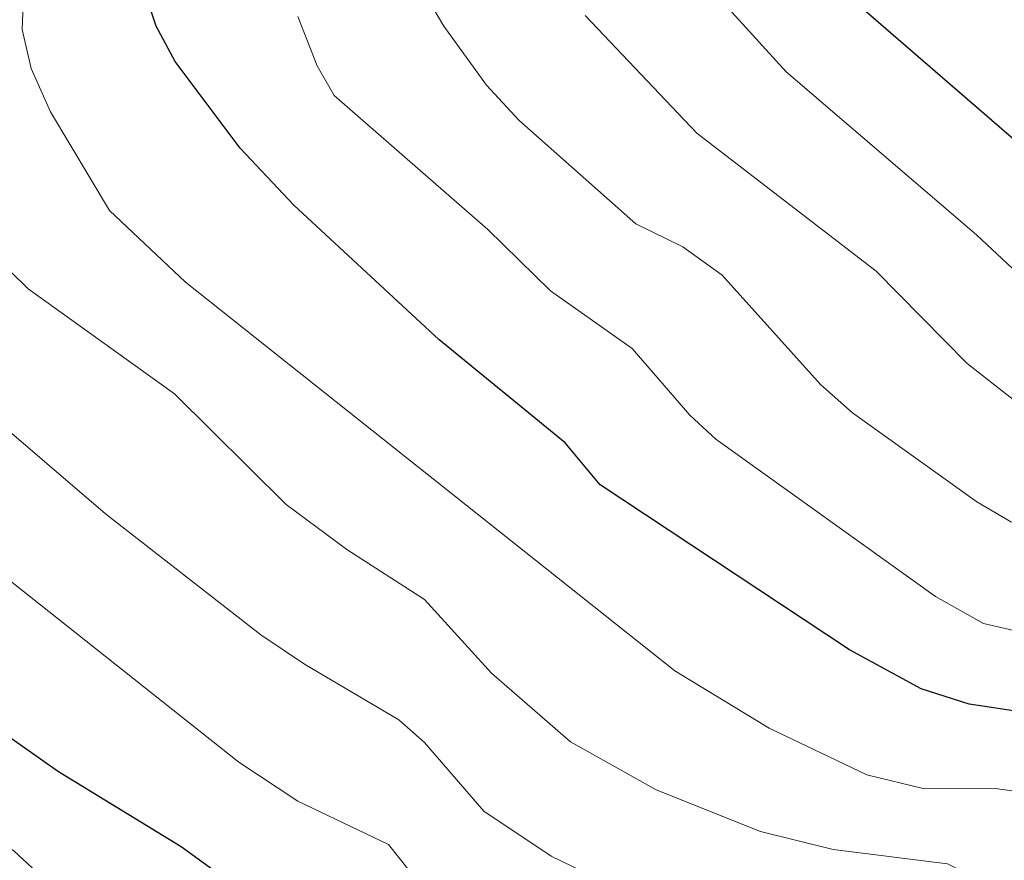
# Model space of a CAD drawing. Units: metres. Extents: x 664939 to 668396, y 4751233 to 4753629.
# Drawn here: x 666458 to 666531, y 4752164 to 4752226 of the extents above; entities that cross this region are included whole.
import ezdxf

# ---------------------------------------------------------------- set-up
doc = ezdxf.new("R2010")
doc.units = ezdxf.units.M
doc.header["$MEASUREMENT"] = 0
for name, color, linetype, lineweight in [('Comarca CxS', 21, 'Continuous', 0), ('Comunidad Autónoma CxS', 142, 'Continuous', 0), ('Curva de nivel maestra', 30, 'Continuous', 30), ('Curva de nivel normal', 30, 'Continuous', 0), ('Municipio CxS', 4, 'Continuous', 0), ('Provincia CxS', 1, 'Continuous', 0)]:
    doc.layers.add(name, color=color, linetype=linetype, lineweight=lineweight)

msp = doc.modelspace()

# ---------------------------------------------------------------- linework, layer by layer
at = {"layer": 'Comarca CxS', "color": 21, "linetype": 'Continuous', "lineweight": 0}
msp.add_3dface([(668396.16, 4751315.66), (664994.21, 4751233.06), (664938.53, 4753546.4), (668339.3, 4753629.03)], dxfattribs=at)
at = {"layer": 'Comunidad Autónoma CxS', "color": 142, "linetype": 'Continuous', "lineweight": 0}
msp.add_3dface([(668396.16, 4751315.66), (664994.21, 4751233.06), (664938.53, 4753546.4), (668339.3, 4753629.03)], dxfattribs=at)
at = {"layer": 'Curva de nivel maestra', "color": 30, "linetype": 'Continuous', "lineweight": 30, "flags": 128}
for points, elevation in [([(666517.86, 4752228.5201), (666533.03, 4752215.3701), (666543.94, 4752204.9401), (666545.18, 4752204.3401), (666547.2, 4752203.9301), (666560.16, 4752202.4501), (666562.39, 4752201.8301), (666564.1, 4752200.8201), (666568.04, 4752196.0501), (666570.31, 4752192.3101), (666576.56, 4752173.6001), (666578.92, 4752168.6601), (666587.63, 4752156.1801), (666595.88, 4752147.5001), (666601.94, 4752140.2501), (666618.6, 4752123.5001), (666619.48, 4752123.0401), (666624.56, 4752122.3801)], 950), ([(666430.5, 4752228.3701), (666425.41, 4752208.8301), (666424.98, 4752205.0301), (666425.43, 4752201.9701), (666426.26, 4752200.1501), (666427.87, 4752197.7901), (666434.73, 4752189.9501), (666443.03, 4752183.2701), (666461.32, 4752170.4201), (666470.32, 4752164.9101), (666479.17, 4752158.4801)], 900), ([(666532.34, 4752174.7201), (666528.13, 4752175.3501), (666524.6, 4752176.4901), (666519.35, 4752179.3401), (666501.05, 4752191.4501), (666498.48, 4752194.5201), (666489.23, 4752202.0901), (666478.58, 4752211.9601), (666474.64, 4752216.1401), (666469.89, 4752222.4901), (666468.48, 4752225.0901), (666467.7, 4752227.4501)], 925)]:
    msp.add_lwpolyline(points, dxfattribs=dict(at, elevation=elevation))
at = {"layer": 'Curva de nivel normal', "color": 30, "linetype": 'Continuous', "lineweight": 0, "flags": 128}
for points, elevation in [([(666438.87, 4752238.19), (666433.31, 4752212.38), (666433.06, 4752209.25), (666433.74, 4752207.02), (666435.66, 4752203.91), (666438.82, 4752200.33), (666449.36, 4752191.04), (666474.56, 4752171.1), (666478.89, 4752168.25), (666485.53, 4752165.07), (666487.81, 4752162.2)], 905), ([(666458.96, 4752232.11), (666458.67, 4752224.84), (666459.33, 4752221.97), (666460.74, 4752218.8), (666465.06, 4752211.57), (666470.63, 4752206.3), (666506.54, 4752177.81), (666513.45, 4752173.59), (666520.61, 4752170.17), (666524.84, 4752169.14), (666530.03, 4752169.16), (666532.47, 4752168.83)], 920), ([(666505.79, 4752231.53), (666514.7, 4752221.74), (666528.65, 4752209.77), (666534.7, 4752204.13), (666541.62, 4752198.85), (666543.93, 4752197.85), (666546.54, 4752197.38), (666558.42, 4752197.21), (666560.32, 4752196.41), (666561.83, 4752194.95), (666563.45, 4752191.8), (666566.43, 4752181.4), (666571.15, 4752167.18), (666571.99, 4752165.42), (666574.33, 4752162.42), (666575.75, 4752159.51), (666578.8, 4752154.72), (666585.89, 4752146.84), (666588.64, 4752142.74), (666606.09, 4752123.46), (666611.59, 4752115.76), (666618.08, 4752108.83), (666622.39, 4752105.63)], 945), ([(666463.74, 4752159.32), (666458.05, 4752164.61), (666450.91, 4752169.08), (666443.45, 4752176.11), (666440.59, 4752178.38), (666438.17, 4752179.81), (666432.85, 4752181.82), (666423.82, 4752186.9), (666420.48, 4752189.79), (666417.49, 4752193.19), (666416.33, 4752195.52), (666416.13, 4752197.38), (666416.44, 4752201.91), (666417.38, 4752208.25), (666418.85, 4752213.84), (666423.15, 4752224.58), (666424.29, 4752229.36)], 895), ([(666450.76, 4752229.62), (666450.05, 4752224.07), (666449.95, 4752220.48), (666450.31, 4752218.18), (666451.37, 4752215.41), (666452.92, 4752212.87), (666456.44, 4752208.41), (666459.1, 4752205.82), (666469.83, 4752198.12), (666478.02, 4752190.01), (666482.47, 4752186.71), (666488.18, 4752183.03), (666493.08, 4752177.64), (666498.87, 4752172.59), (666505.16, 4752169.08), (666512.81, 4752166.02), (666518.14, 4752164.69), (666526.52, 4752163.64), (666528.24, 4752162.78), (666530.35, 4752159.52), (666530.35, 4752153.87), (666530.73, 4752150.58)], 915), ([(666531.23, 4752188.7), (666528.67, 4752190.2), (666519.57, 4752196.71), (666517.21, 4752198.8), (666510.01, 4752206.82), (666507.11, 4752208.9), (666503.66, 4752210.58), (666495.1, 4752218.18), (666492.71, 4752220.75), (666489.59, 4752225.08), (666486.82, 4752229.76)], 935), ([(666443.01, 4752228.83), (666441.7, 4752221.11), (666441.2, 4752215.78), (666441.34, 4752214.21), (666441.94, 4752212.43), (666443.82, 4752209.29), (666445.99, 4752206.6), (666449.71, 4752202.62), (666455.47, 4752197.28), (666464.77, 4752189.31), (666476.16, 4752180.45), (666479.37, 4752178.28), (666486.3, 4752174.2), (666488.17, 4752172.54), (666492.52, 4752167.5), (666497.46, 4752164.2), (666503.66, 4752161.2)], 910), ([(666533.09, 4752180.37), (666529.16, 4752181.27), (666525.66, 4752183.24), (666509.55, 4752194.79), (666507.62, 4752196.55), (666503.4, 4752201.45), (666497.41, 4752205.66), (666492.81, 4752210.16), (666481.55, 4752220), (666480.29, 4752222.16), (666478.87, 4752225.78)], 930), ([(666499.96, 4752225.86), (666508.14, 4752217.22), (666521.29, 4752207.12), (666527.97, 4752200.34), (666531.47, 4752197.6)], 940)]:
    msp.add_lwpolyline(points, dxfattribs=dict(at, elevation=elevation))
at = {"layer": 'Municipio CxS', "color": 4, "linetype": 'Continuous', "lineweight": 0}
msp.add_3dface([(668396.16, 4751315.66), (664994.21, 4751233.06), (664938.53, 4753546.4), (668339.3, 4753629.03)], dxfattribs=at)
at = {"layer": 'Provincia CxS', "color": 1, "linetype": 'Continuous', "lineweight": 0}
msp.add_3dface([(668396.16, 4751315.66), (664994.21, 4751233.06), (664938.53, 4753546.4), (668339.3, 4753629.03)], dxfattribs=at)

doc.saveas('drawing.dxf')
